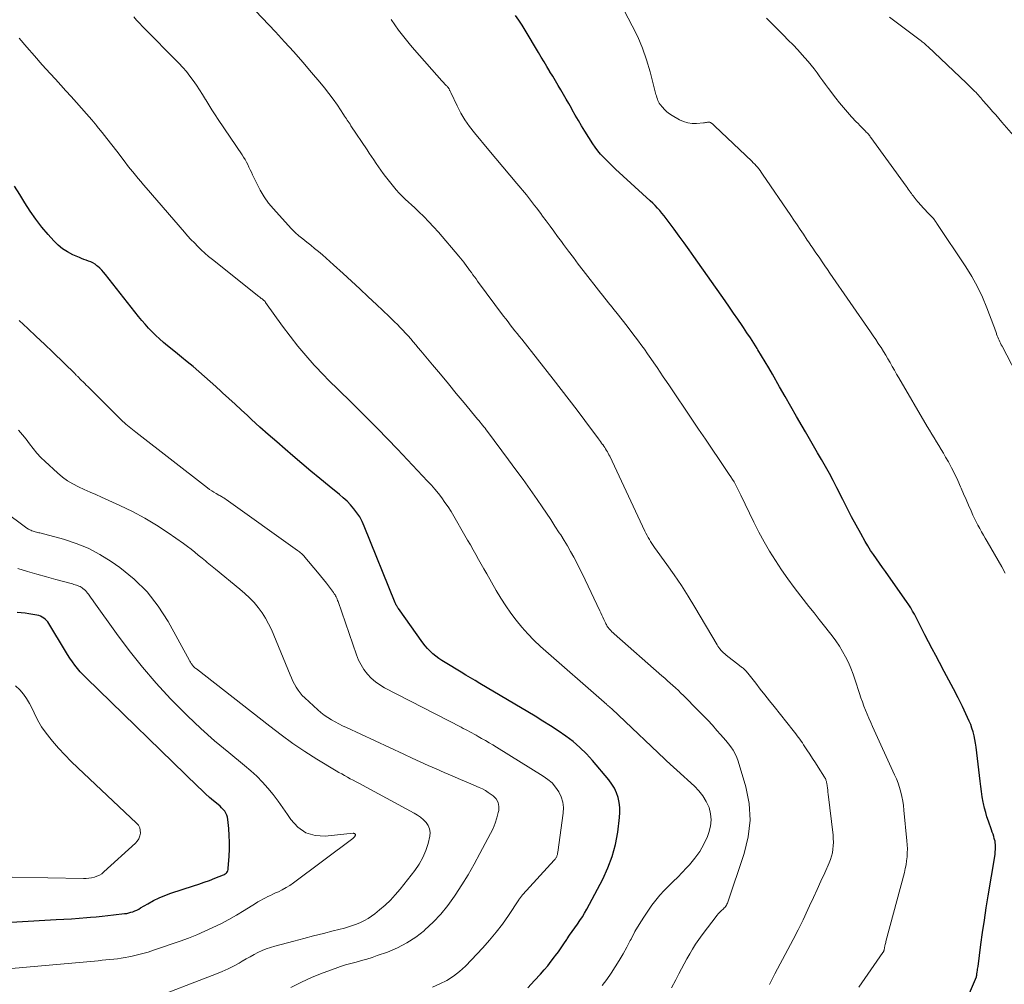
# Model space of a CAD drawing. Units: feet. Extents: x 1897956 to 1900000, y 498000 to 500000.
# Drawn here: x 1898641 to 1898787, y 498908 to 499051 of the extents above; entities that cross this region are included whole.
import ezdxf

# ---------------------------------------------------------------- set-up
doc = ezdxf.new("R2010")
doc.units = ezdxf.units.FT
doc.header["$LTSCALE"] = 100
doc.header["$MEASUREMENT"] = 0
doc.layers.add('CONTOUR INDEX', color=32, linetype='Continuous', lineweight=25)
doc.layers.add('CONTOUR INTERMEDIATE', color=40, linetype='Continuous', lineweight=15)

msp = doc.modelspace()

# ---------------------------------------------------------------- linework, layer by layer
at = {"layer": 'CONTOUR INDEX', "flags": 128}
for points, elevation in [([(1898781.1, 498905.82), (1898782.69, 498909.58), (1898782.69, 498909.59), (1898782.7, 498909.61), (1898782.71, 498909.63), (1898782.71, 498909.65), (1898782.73, 498909.73), (1898782.74, 498909.74), (1898782.74, 498909.76), (1898782.75, 498909.78), (1898782.75, 498909.8), (1898782.77, 498909.91), (1898782.77, 498909.94), (1898782.78, 498909.96), (1898782.78, 498909.98), (1898782.78, 498910.01), (1898782.83, 498910.35), (1898782.85, 498910.55), (1898782.88, 498910.74), (1898782.91, 498910.94), (1898782.93, 498911.13), (1898783.36, 498914.36), (1898783.61, 498916.17), (1898783.87, 498917.98), (1898784.15, 498919.78), (1898784.44, 498921.58), (1898785.41, 498927.42), (1898785.46, 498927.75), (1898785.49, 498928.08), (1898785.51, 498928.41), (1898785.52, 498928.75), (1898785.52, 498928.92), (1898785.51, 498929.17), (1898785.49, 498929.41), (1898785.45, 498929.66), (1898785.39, 498929.9), (1898785.34, 498930.06), (1898785.25, 498930.37), (1898785.15, 498930.69), (1898785.05, 498931), (1898784.94, 498931.32), (1898784.48, 498932.61), (1898784.26, 498933.26), (1898784.07, 498933.91), (1898783.9, 498934.57), (1898783.75, 498935.23), (1898783.71, 498935.44), (1898783.57, 498936.22), (1898783.44, 498936.99), (1898783.33, 498937.77), (1898783.23, 498938.56), (1898782.66, 498943.58), (1898782.58, 498944.15), (1898782.48, 498944.71), (1898782.35, 498945.26), (1898782.21, 498945.82), (1898782.04, 498946.36), (1898781.85, 498946.9), (1898781.63, 498947.42), (1898781.4, 498947.94), (1898780.62, 498949.56), (1898779.97, 498950.87), (1898779.31, 498952.18), (1898778.63, 498953.48), (1898777.94, 498954.77), (1898777.22, 498956.09), (1898776.67, 498957.11), (1898776.13, 498958.13), (1898775.6, 498959.15), (1898775.07, 498960.18), (1898774.53, 498961.27), (1898774.28, 498961.76), (1898774.03, 498962.25), (1898773.77, 498962.73), (1898773.52, 498963.22), (1898773.25, 498963.7), (1898772.97, 498964.17), (1898772.68, 498964.64), (1898772.37, 498965.09), (1898769.69, 498968.91), (1898769.25, 498969.54), (1898768.81, 498970.16), (1898768.36, 498970.79), (1898767.91, 498971.41), (1898767.47, 498972.04), (1898767.04, 498972.67), (1898766.64, 498973.33), (1898766.25, 498973.99), (1898765.6, 498975.15), (1898764.9, 498976.4), (1898764.22, 498977.66), (1898763.56, 498978.93), (1898762.9, 498980.2), (1898762.03, 498981.94), (1898761.49, 498982.99), (1898760.93, 498984.03), (1898760.36, 498985.07), (1898759.77, 498986.1), (1898759.18, 498987.12), (1898758.58, 498988.15), (1898757.99, 498989.17), (1898757.39, 498990.19), (1898756.9, 498991.05), (1898756.06, 498992.5), (1898755.22, 498993.95), (1898754.39, 498995.41), (1898753.56, 498996.86), (1898752.49, 498998.76), (1898751.97, 498999.67), (1898751.44, 499000.56), (1898750.9, 499001.45), (1898750.36, 499002.34), (1898750.24, 499002.53), (1898749.74, 499003.31), (1898749.24, 499004.09), (1898748.73, 499004.86), (1898748.22, 499005.63), (1898748.01, 499005.93), (1898747.39, 499006.85), (1898746.76, 499007.76), (1898746.13, 499008.67), (1898745.5, 499009.57), (1898740.88, 499016.13), (1898740.16, 499017.15), (1898739.43, 499018.16), (1898738.7, 499019.17), (1898737.96, 499020.18), (1898737.07, 499021.38), (1898736.77, 499021.78), (1898736.46, 499022.17), (1898736.14, 499022.56), (1898735.82, 499022.94), (1898735.48, 499023.31), (1898735.14, 499023.68), (1898734.78, 499024.03), (1898734.42, 499024.37), (1898729.29, 499029.06), (1898728.83, 499029.49), (1898728.37, 499029.93), (1898727.93, 499030.38), (1898727.49, 499030.83), (1898727.07, 499031.3), (1898726.66, 499031.79), (1898726.29, 499032.3), (1898725.94, 499032.82), (1898724.74, 499034.69), (1898724.26, 499035.47), (1898723.78, 499036.25), (1898723.32, 499037.04), (1898722.87, 499037.84), (1898722.75, 499038.07), (1898722.37, 499038.75), (1898721.98, 499039.43), (1898721.59, 499040.11), (1898721.19, 499040.78), (1898720.78, 499041.45), (1898720.38, 499042.12), (1898719.98, 499042.79), (1898719.58, 499043.46), (1898719.54, 499043.52), (1898719.13, 499044.22), (1898718.71, 499044.92), (1898718.29, 499045.62), (1898717.88, 499046.33), (1898715.93, 499049.61), (1898715.47, 499050.35), (1898714.99, 499051.08), (1898714.48, 499051.79)], 1100), ([(1898716.3, 498907.99), (1898717.31, 498909.05), (1898718.17, 498910), (1898718.72, 498910.62), (1898719.26, 498911.25), (1898719.77, 498911.9), (1898720.27, 498912.56), (1898720.4, 498912.74), (1898720.82, 498913.32), (1898721.24, 498913.91), (1898721.65, 498914.5), (1898722.05, 498915.1), (1898722.11, 498915.2), (1898722.48, 498915.75), (1898722.86, 498916.29), (1898723.24, 498916.83), (1898723.63, 498917.37), (1898724, 498917.92), (1898724.37, 498918.47), (1898724.7, 498919.04), (1898725.03, 498919.62), (1898727.38, 498924.03), (1898728.15, 498925.7), (1898728.8, 498927.4), (1898729.27, 498929.17), (1898729.6, 498930.98), (1898729.88, 498933.16), (1898729.94, 498933.9), (1898729.93, 498934.64), (1898729.83, 498935.38), (1898729.67, 498936.11), (1898729.43, 498936.81), (1898729.12, 498937.49), (1898728.74, 498938.12), (1898728.3, 498938.72), (1898725.88, 498941.59), (1898724.98, 498942.59), (1898724.02, 498943.53), (1898722.99, 498944.4), (1898721.92, 498945.21), (1898720.8, 498945.97), (1898719.67, 498946.71), (1898718.52, 498947.43), (1898717.37, 498948.13), (1898709.18, 498953), (1898708.49, 498953.41), (1898707.8, 498953.83), (1898707.11, 498954.24), (1898706.42, 498954.66), (1898704.05, 498956.09), (1898703.58, 498956.39), (1898703.12, 498956.7), (1898702.68, 498957.04), (1898702.24, 498957.38), (1898701.83, 498957.76), (1898701.44, 498958.15), (1898701.08, 498958.57), (1898700.74, 498959.01), (1898697.14, 498964.06), (1898697.07, 498964.16), (1898697, 498964.26), (1898696.94, 498964.37), (1898696.89, 498964.48), (1898696.83, 498964.59), (1898696.78, 498964.7), (1898696.73, 498964.82), (1898696.68, 498964.93), (1898692.09, 498976.27), (1898691.77, 498976.96), (1898691.42, 498977.62), (1898691.01, 498978.24), (1898690.56, 498978.84), (1898690.06, 498979.41), (1898689.55, 498979.95), (1898688.99, 498980.47), (1898688.42, 498980.96), (1898686.88, 498982.19), (1898685.53, 498983.29), (1898684.18, 498984.4), (1898682.85, 498985.52), (1898681.52, 498986.65), (1898680.39, 498987.62), (1898679.13, 498988.71), (1898677.88, 498989.81), (1898676.64, 498990.92), (1898675.41, 498992.04), (1898674.79, 498992.6), (1898673.87, 498993.45), (1898672.96, 498994.29), (1898672.04, 498995.14), (1898671.13, 498995.99), (1898670.93, 498996.17), (1898670.11, 498996.92), (1898669.29, 498997.67), (1898668.45, 498998.4), (1898667.61, 498999.13), (1898666.76, 498999.85), (1898665.9, 499000.56), (1898665.04, 499001.27), (1898664.17, 499001.97), (1898662.95, 499002.95), (1898662.36, 499003.44), (1898661.79, 499003.94), (1898661.23, 499004.46), (1898660.69, 499005), (1898660.16, 499005.55), (1898659.65, 499006.11), (1898659.15, 499006.69), (1898658.67, 499007.28), (1898653.78, 499013.49), (1898653.51, 499013.81), (1898653.23, 499014.12), (1898652.93, 499014.42), (1898652.62, 499014.7), (1898652.53, 499014.77), (1898652.24, 499014.99), (1898651.94, 499015.18), (1898651.62, 499015.33), (1898651.28, 499015.46), (1898650.94, 499015.58), (1898650.6, 499015.7), (1898650.26, 499015.84), (1898649.93, 499015.98), (1898648.96, 499016.41), (1898648.17, 499016.81), (1898647.43, 499017.28), (1898646.76, 499017.84), (1898646.13, 499018.46), (1898645.31, 499019.38), (1898644.37, 499020.49), (1898643.48, 499021.64), (1898642.65, 499022.84), (1898641.86, 499024.06), (1898641.1, 499025.31), (1898640.31, 499026.53)], 1080), ([(1898634.82, 498917.39), (1898646.5, 498918.06), (1898647.63, 498918.13), (1898648.76, 498918.2), (1898649.89, 498918.28), (1898651.02, 498918.37), (1898651.58, 498918.41), (1898652.43, 498918.48), (1898653.28, 498918.56), (1898654.13, 498918.65), (1898654.98, 498918.75), (1898656.62, 498918.95), (1898656.93, 498918.99), (1898657.24, 498919.06), (1898657.55, 498919.14), (1898657.85, 498919.23), (1898658.14, 498919.35), (1898658.43, 498919.48), (1898658.72, 498919.62), (1898658.99, 498919.78), (1898660.06, 498920.41), (1898660.88, 498920.87), (1898661.71, 498921.28), (1898662.58, 498921.64), (1898663.46, 498921.95), (1898666.82, 498923.04), (1898667.62, 498923.3), (1898668.41, 498923.58), (1898669.2, 498923.87), (1898669.98, 498924.17), (1898671.25, 498924.67), (1898671.39, 498924.74), (1898671.52, 498924.82), (1898671.64, 498924.92), (1898671.74, 498925.04), (1898671.83, 498925.17), (1898671.89, 498925.3), (1898671.94, 498925.45), (1898671.96, 498925.6), (1898672.08, 498927.47), (1898672.12, 498928.48), (1898672.13, 498929.5), (1898672.1, 498930.51), (1898672.03, 498931.52), (1898671.9, 498932.87), (1898671.84, 498933.2), (1898671.75, 498933.51), (1898671.61, 498933.81), (1898671.43, 498934.09), (1898671.21, 498934.35), (1898670.98, 498934.61), (1898670.74, 498934.84), (1898670.49, 498935.07), (1898669.8, 498935.63), (1898669.2, 498936.14), (1898668.61, 498936.66), (1898668.03, 498937.19), (1898667.46, 498937.73), (1898650.92, 498953.81), (1898650.48, 498954.26), (1898650.05, 498954.72), (1898649.65, 498955.21), (1898649.26, 498955.7), (1898648.89, 498956.21), (1898648.53, 498956.73), (1898648.19, 498957.25), (1898647.86, 498957.79), (1898645.42, 498961.87), (1898645.26, 498962.1), (1898645.08, 498962.31), (1898644.88, 498962.5), (1898644.66, 498962.67), (1898644.42, 498962.81), (1898644.17, 498962.93), (1898643.91, 498963.02), (1898643.64, 498963.09), (1898643.04, 498963.2), (1898642.46, 498963.3), (1898641.88, 498963.38), (1898641.29, 498963.43), (1898640.71, 498963.47)], 1060)]:
    msp.add_lwpolyline(points, dxfattribs=dict(at, elevation=elevation))
at = {"layer": 'CONTOUR INTERMEDIATE', "flags": 128}
for points, elevation in [([(1898786.97, 498969.31), (1898786.45, 498970.25), (1898785.93, 498971.18), (1898785.39, 498972.1), (1898784.29, 498973.98), (1898784.01, 498974.46), (1898783.73, 498974.94), (1898783.46, 498975.43), (1898783.18, 498975.91), (1898782.92, 498976.4), (1898782.66, 498976.89), (1898782.42, 498977.39), (1898782.18, 498977.9), (1898781.9, 498978.54), (1898781.53, 498979.37), (1898781.17, 498980.21), (1898780.8, 498981.04), (1898780.44, 498981.87), (1898780.35, 498982.09), (1898779.93, 498983.03), (1898779.49, 498983.95), (1898779.02, 498984.87), (1898778.54, 498985.77), (1898778.14, 498986.47), (1898777.82, 498987.04), (1898777.48, 498987.61), (1898777.15, 498988.18), (1898776.8, 498988.74), (1898776.45, 498989.3), (1898776.11, 498989.86), (1898775.77, 498990.43), (1898775.43, 498990.99), (1898771.21, 498998.19), (1898770.88, 498998.75), (1898770.56, 498999.31), (1898770.24, 498999.88), (1898769.92, 499000.44), (1898769.6, 499001), (1898769.27, 499001.56), (1898768.93, 499002.11), (1898768.58, 499002.66), (1898768.54, 499002.72), (1898768.17, 499003.29), (1898767.79, 499003.86), (1898767.41, 499004.43), (1898767.02, 499004.99), (1898761.02, 499013.69), (1898760.64, 499014.23), (1898760.26, 499014.78), (1898759.88, 499015.33), (1898759.51, 499015.87), (1898759.12, 499016.44), (1898758.93, 499016.7), (1898758.75, 499016.97), (1898758.57, 499017.23), (1898758.38, 499017.5), (1898758.2, 499017.76), (1898758.02, 499018.03), (1898757.84, 499018.3), (1898757.66, 499018.56), (1898757.09, 499019.42), (1898756.62, 499020.12), (1898756.15, 499020.82), (1898755.68, 499021.51), (1898755.21, 499022.21), (1898751.04, 499028.34), (1898750.86, 499028.6), (1898750.68, 499028.85), (1898750.49, 499029.09), (1898750.29, 499029.33), (1898750.09, 499029.56), (1898749.88, 499029.79), (1898749.66, 499030.01), (1898749.44, 499030.23), (1898743.97, 499035.43), (1898743.9, 499035.5), (1898743.83, 499035.56), (1898743.76, 499035.63), (1898743.69, 499035.7), (1898743.62, 499035.76), (1898743.54, 499035.82), (1898743.47, 499035.88), (1898743.38, 499035.93), (1898743.36, 499035.94), (1898743.26, 499035.99), (1898743.16, 499036.01), (1898743.05, 499036.02), (1898742.94, 499036.01), (1898742.88, 499036), (1898742.73, 499035.97), (1898742.59, 499035.95), (1898742.44, 499035.93), (1898742.3, 499035.91), (1898741.25, 499035.83), (1898740.6, 499035.83), (1898739.96, 499035.91), (1898739.35, 499036.1), (1898738.75, 499036.37), (1898737.66, 499036.98), (1898737.25, 499037.24), (1898736.87, 499037.53), (1898736.53, 499037.86), (1898736.21, 499038.22), (1898735.89, 499038.62), (1898735.76, 499038.81), (1898735.64, 499039.01), (1898735.55, 499039.22), (1898735.47, 499039.43), (1898735.4, 499039.65), (1898735.34, 499039.88), (1898735.27, 499040.1), (1898735.21, 499040.32), (1898734.41, 499043.44), (1898733.88, 499045.21), (1898733.28, 499046.94), (1898732.56, 499048.62), (1898731.76, 499050.28), (1898728.27, 499056.91)], 1104), ([(1898752.06, 498908.48), (1898752.26, 498908.87), (1898752.45, 498909.26), (1898752.65, 498909.65), (1898752.86, 498910.04), (1898754.79, 498913.65), (1898755.56, 498915.11), (1898756.31, 498916.57), (1898757.04, 498918.05), (1898757.75, 498919.54), (1898758.01, 498920.09), (1898758.57, 498921.31), (1898759.14, 498922.53), (1898759.69, 498923.75), (1898760.24, 498924.97), (1898760.9, 498926.45), (1898761.1, 498926.94), (1898761.26, 498927.44), (1898761.38, 498927.95), (1898761.46, 498928.46), (1898761.51, 498928.99), (1898761.53, 498929.51), (1898761.51, 498930.04), (1898761.47, 498930.56), (1898760.76, 498936.61), (1898760.72, 498936.92), (1898760.68, 498937.23), (1898760.64, 498937.54), (1898760.6, 498937.85), (1898760.55, 498938.24), (1898760.53, 498938.35), (1898760.5, 498938.47), (1898760.47, 498938.58), (1898760.43, 498938.69), (1898760.39, 498938.8), (1898760.34, 498938.91), (1898760.28, 498939.01), (1898760.22, 498939.11), (1898759.27, 498940.61), (1898758.86, 498941.26), (1898758.45, 498941.9), (1898758.03, 498942.55), (1898757.61, 498943.19), (1898757.12, 498943.93), (1898756.94, 498944.2), (1898756.75, 498944.47), (1898756.57, 498944.73), (1898756.37, 498945), (1898756.18, 498945.26), (1898755.98, 498945.52), (1898755.78, 498945.78), (1898755.58, 498946.04), (1898752.76, 498949.57), (1898752.07, 498950.43), (1898751.39, 498951.29), (1898750.71, 498952.15), (1898750.03, 498953.02), (1898748.87, 498954.51), (1898748.77, 498954.63), (1898748.68, 498954.74), (1898748.57, 498954.85), (1898748.47, 498954.96), (1898748.45, 498954.98), (1898748.35, 498955.07), (1898748.25, 498955.16), (1898748.15, 498955.25), (1898748.04, 498955.33), (1898747.93, 498955.41), (1898747.82, 498955.49), (1898747.72, 498955.57), (1898747.61, 498955.65), (1898745.64, 498957.19), (1898745.44, 498957.36), (1898745.26, 498957.53), (1898745.08, 498957.7), (1898744.9, 498957.89), (1898744.74, 498958.09), (1898744.59, 498958.29), (1898744.44, 498958.5), (1898744.31, 498958.71), (1898741.02, 498964.27), (1898740.04, 498965.88), (1898739.02, 498967.48), (1898737.96, 498969.05), (1898736.88, 498970.59), (1898735.07, 498973.09), (1898734.87, 498973.38), (1898734.67, 498973.67), (1898734.48, 498973.97), (1898734.29, 498974.27), (1898734.12, 498974.57), (1898733.95, 498974.88), (1898733.79, 498975.2), (1898733.63, 498975.52), (1898728.42, 498986.59), (1898728.31, 498986.81), (1898728.19, 498987.03), (1898728.07, 498987.25), (1898727.94, 498987.47), (1898727.81, 498987.69), (1898727.68, 498987.9), (1898727.53, 498988.1), (1898727.39, 498988.31), (1898727.37, 498988.33), (1898727.21, 498988.54), (1898727.06, 498988.76), (1898726.9, 498988.97), (1898726.74, 498989.18), (1898724.75, 498991.86), (1898723.59, 498993.41), (1898722.42, 498994.95), (1898721.24, 498996.48), (1898720.05, 498998), (1898715.4, 499003.89), (1898715.06, 499004.31), (1898714.72, 499004.74), (1898714.39, 499005.17), (1898714.05, 499005.6), (1898713.71, 499006.03), (1898713.38, 499006.47), (1898713.05, 499006.9), (1898712.72, 499007.34), (1898708.86, 499012.51), (1898708.63, 499012.83), (1898708.4, 499013.14), (1898708.17, 499013.45), (1898707.94, 499013.77), (1898707.89, 499013.84), (1898707.69, 499014.12), (1898707.49, 499014.4), (1898707.29, 499014.68), (1898707.08, 499014.95), (1898707.04, 499015.01), (1898706.82, 499015.31), (1898706.58, 499015.61), (1898706.35, 499015.9), (1898706.1, 499016.19), (1898703.06, 499019.74), (1898702.36, 499020.52), (1898701.65, 499021.29), (1898700.91, 499022.04), (1898700.16, 499022.76), (1898699.56, 499023.33), (1898699.09, 499023.76), (1898698.62, 499024.2), (1898698.16, 499024.64), (1898697.7, 499025.08), (1898697.25, 499025.53), (1898696.81, 499025.99), (1898696.4, 499026.47), (1898696, 499026.97), (1898695.24, 499027.96), (1898694.88, 499028.44), (1898694.52, 499028.92), (1898694.18, 499029.42), (1898693.84, 499029.92), (1898693.51, 499030.42), (1898693.18, 499030.92), (1898692.84, 499031.42), (1898692.51, 499031.92), (1898690.11, 499035.48), (1898689.98, 499035.69), (1898689.84, 499035.89), (1898689.71, 499036.1), (1898689.58, 499036.31), (1898689.44, 499036.51), (1898689.31, 499036.72), (1898689.17, 499036.92), (1898689.04, 499037.13), (1898688.11, 499038.51), (1898687.49, 499039.39), (1898686.86, 499040.25), (1898686.2, 499041.1), (1898685.52, 499041.93), (1898684.3, 499043.36), (1898682.99, 499044.89), (1898681.66, 499046.4), (1898680.3, 499047.89), (1898678.93, 499049.36), (1898675.02, 499053.49)], 1092), ([(1898737.57, 498907.95), (1898738.19, 498909.14), (1898738.66, 498910.05), (1898739.05, 498910.79), (1898739.44, 498911.53), (1898739.85, 498912.26), (1898740.26, 498912.99), (1898740.69, 498913.71), (1898741.14, 498914.42), (1898741.61, 498915.11), (1898742.1, 498915.79), (1898744.34, 498918.74), (1898744.48, 498918.91), (1898744.62, 498919.08), (1898744.78, 498919.23), (1898744.94, 498919.38), (1898745.01, 498919.45), (1898745.14, 498919.56), (1898745.26, 498919.68), (1898745.38, 498919.8), (1898745.49, 498919.92), (1898745.6, 498920.05), (1898745.69, 498920.19), (1898745.76, 498920.34), (1898745.83, 498920.49), (1898748.34, 498927.84), (1898748.93, 498930.29), (1898749.21, 498932.75), (1898749.04, 498935.22), (1898748.56, 498937.69), (1898747.44, 498941.5), (1898747.24, 498942.06), (1898747, 498942.6), (1898746.7, 498943.11), (1898746.37, 498943.6), (1898746, 498944.07), (1898745.62, 498944.54), (1898745.23, 498944.99), (1898744.84, 498945.44), (1898744.29, 498946.05), (1898743.62, 498946.8), (1898742.93, 498947.54), (1898742.23, 498948.27), (1898741.53, 498948.99), (1898739.35, 498951.19), (1898738.97, 498951.57), (1898738.58, 498951.95), (1898738.18, 498952.32), (1898737.78, 498952.68), (1898737.37, 498953.04), (1898736.96, 498953.4), (1898736.56, 498953.75), (1898736.15, 498954.11), (1898729.07, 498960.33), (1898728.91, 498960.49), (1898728.74, 498960.65), (1898728.58, 498960.81), (1898728.43, 498960.98), (1898728.31, 498961.11), (1898728.22, 498961.21), (1898728.14, 498961.33), (1898728.06, 498961.44), (1898727.99, 498961.56), (1898727.92, 498961.69), (1898727.86, 498961.81), (1898727.79, 498961.94), (1898727.73, 498962.07), (1898727.56, 498962.46), (1898727.41, 498962.78), (1898727.26, 498963.1), (1898727.11, 498963.42), (1898726.96, 498963.74), (1898724.81, 498968.3), (1898724.4, 498969.16), (1898723.97, 498970.01), (1898723.54, 498970.85), (1898723.09, 498971.69), (1898722.63, 498972.52), (1898722.16, 498973.34), (1898721.67, 498974.15), (1898721.16, 498974.95), (1898720.94, 498975.29), (1898720.32, 498976.26), (1898719.69, 498977.22), (1898719.05, 498978.17), (1898718.4, 498979.13), (1898717.66, 498980.2), (1898716.63, 498981.67), (1898715.59, 498983.14), (1898714.53, 498984.6), (1898713.46, 498986.05), (1898710.32, 498990.26), (1898710.15, 498990.49), (1898709.97, 498990.73), (1898709.78, 498990.96), (1898709.6, 498991.19), (1898709.41, 498991.42), (1898709.23, 498991.65), (1898709.04, 498991.87), (1898708.85, 498992.1), (1898706.89, 498994.48), (1898705.71, 498995.89), (1898704.54, 498997.31), (1898703.36, 498998.72), (1898702.18, 499000.13), (1898700.47, 499002.18), (1898700.09, 499002.62), (1898699.72, 499003.07), (1898699.34, 499003.51), (1898698.97, 499003.95), (1898698.58, 499004.39), (1898698.2, 499004.82), (1898697.8, 499005.24), (1898697.41, 499005.66), (1898697, 499006.08), (1898696.59, 499006.49), (1898696.18, 499006.89), (1898695.76, 499007.29), (1898693.9, 499009.03), (1898692.67, 499010.19), (1898691.43, 499011.34), (1898690.19, 499012.49), (1898688.95, 499013.63), (1898687.56, 499014.91), (1898687.01, 499015.41), (1898686.45, 499015.9), (1898685.89, 499016.39), (1898685.32, 499016.87), (1898684.74, 499017.34), (1898684.17, 499017.81), (1898683.59, 499018.27), (1898683, 499018.73), (1898682.43, 499019.21), (1898681.87, 499019.7), (1898681.34, 499020.22), (1898680.83, 499020.76), (1898678.65, 499023.18), (1898677.93, 499024.05), (1898677.27, 499024.96), (1898676.69, 499025.93), (1898676.17, 499026.93), (1898675.56, 499028.23), (1898675.38, 499028.61), (1898675.2, 499028.98), (1898675.02, 499029.36), (1898674.84, 499029.74), (1898674.65, 499030.11), (1898674.45, 499030.48), (1898674.23, 499030.83), (1898674.01, 499031.19), (1898670.49, 499036.39), (1898670.02, 499037.11), (1898669.54, 499037.84), (1898669.09, 499038.57), (1898668.63, 499039.31), (1898668.6, 499039.37), (1898668.17, 499040.08), (1898667.72, 499040.78), (1898667.26, 499041.47), (1898666.79, 499042.16), (1898666.29, 499042.83), (1898665.78, 499043.48), (1898665.23, 499044.11), (1898664.66, 499044.72), (1898659.26, 499050.18), (1898658.82, 499050.64), (1898658.39, 499051.1), (1898657.97, 499051.58)], 1088), ([(1898765.3, 498908.06), (1898765.76, 498908.73), (1898768.86, 498913.19), (1898768.89, 498913.24), (1898768.92, 498913.29), (1898768.94, 498913.34), (1898768.97, 498913.39), (1898768.99, 498913.45), (1898769.01, 498913.5), (1898769.02, 498913.56), (1898769.04, 498913.62), (1898769.05, 498913.69), (1898769.07, 498913.79), (1898769.09, 498913.89), (1898769.11, 498913.98), (1898769.13, 498914.08), (1898769.16, 498914.2), (1898769.2, 498914.36), (1898769.23, 498914.52), (1898769.27, 498914.68), (1898769.31, 498914.84), (1898772.03, 498925.03), (1898772.17, 498925.61), (1898772.29, 498926.18), (1898772.37, 498926.76), (1898772.43, 498927.35), (1898772.47, 498927.94), (1898772.48, 498928.53), (1898772.46, 498929.12), (1898772.41, 498929.7), (1898771.97, 498934.25), (1898771.88, 498934.93), (1898771.78, 498935.6), (1898771.65, 498936.26), (1898771.49, 498936.93), (1898771.31, 498937.58), (1898771.1, 498938.23), (1898770.86, 498938.86), (1898770.59, 498939.49), (1898767.32, 498946.64), (1898767.05, 498947.24), (1898766.79, 498947.84), (1898766.53, 498948.44), (1898766.29, 498949.04), (1898766.05, 498949.65), (1898765.82, 498950.26), (1898765.61, 498950.87), (1898765.4, 498951.49), (1898764.77, 498953.48), (1898764.46, 498954.36), (1898764.13, 498955.23), (1898763.75, 498956.08), (1898763.34, 498956.91), (1898762.89, 498957.73), (1898762.41, 498958.52), (1898761.88, 498959.29), (1898761.33, 498960.03), (1898760.95, 498960.51), (1898760.19, 498961.48), (1898759.43, 498962.45), (1898758.66, 498963.42), (1898757.9, 498964.39), (1898756.72, 498965.88), (1898755.73, 498967.17), (1898754.77, 498968.48), (1898753.84, 498969.82), (1898752.94, 498971.17), (1898752.09, 498972.56), (1898751.27, 498973.96), (1898750.51, 498975.39), (1898749.77, 498976.84), (1898747.83, 498980.85), (1898747.64, 498981.24), (1898747.44, 498981.63), (1898747.24, 498982.02), (1898747.03, 498982.41), (1898746.82, 498982.79), (1898746.6, 498983.16), (1898746.36, 498983.53), (1898746.12, 498983.9), (1898744.6, 498986.14), (1898743.59, 498987.63), (1898742.58, 498989.11), (1898741.58, 498990.6), (1898740.57, 498992.08), (1898737.26, 498996.99), (1898736.8, 498997.67), (1898736.34, 498998.35), (1898735.88, 498999.03), (1898735.42, 498999.71), (1898734.96, 499000.39), (1898734.5, 499001.07), (1898734.03, 499001.74), (1898733.55, 499002.41), (1898733.19, 499002.91), (1898732.52, 499003.82), (1898731.84, 499004.72), (1898731.15, 499005.62), (1898730.46, 499006.51), (1898729.32, 499007.94), (1898729.05, 499008.29), (1898728.77, 499008.64), (1898728.49, 499008.99), (1898728.21, 499009.33), (1898727.93, 499009.68), (1898727.65, 499010.02), (1898727.38, 499010.37), (1898727.1, 499010.72), (1898724.51, 499014.05), (1898723.77, 499015.01), (1898723.04, 499015.98), (1898722.31, 499016.95), (1898721.59, 499017.92), (1898721.27, 499018.36), (1898720.71, 499019.12), (1898720.15, 499019.88), (1898719.59, 499020.64), (1898719.03, 499021.4), (1898718.49, 499022.13), (1898718.2, 499022.52), (1898717.9, 499022.92), (1898717.61, 499023.31), (1898717.31, 499023.7), (1898717.01, 499024.09), (1898716.7, 499024.48), (1898716.39, 499024.86), (1898716.08, 499025.24), (1898714.65, 499026.94), (1898713.62, 499028.17), (1898712.59, 499029.39), (1898711.56, 499030.62), (1898710.53, 499031.85), (1898708.4, 499034.41), (1898707.67, 499035.35), (1898706.99, 499036.33), (1898706.39, 499037.36), (1898705.83, 499038.42), (1898704.88, 499040.42), (1898704.84, 499040.5), (1898704.8, 499040.58), (1898704.76, 499040.67), (1898704.72, 499040.75), (1898704.64, 499040.92), (1898704.6, 499040.99), (1898704.5, 499041.12), (1898704.45, 499041.19), (1898704.39, 499041.25), (1898704.34, 499041.32), (1898704.28, 499041.38), (1898704.12, 499041.54), (1898703.99, 499041.68), (1898703.85, 499041.83), (1898703.72, 499041.97), (1898703.59, 499042.12), (1898699.55, 499046.69), (1898698.93, 499047.41), (1898698.33, 499048.14), (1898697.74, 499048.89), (1898697.16, 499049.64), (1898696.6, 499050.41), (1898696.06, 499051.19)], 1096), ([(1898792.68, 498991.02), (1898786.5, 499002.87), (1898786.38, 499003.09), (1898786.27, 499003.31), (1898786.16, 499003.53), (1898786.06, 499003.75), (1898785.96, 499003.97), (1898785.86, 499004.2), (1898785.77, 499004.43), (1898785.69, 499004.66), (1898785.67, 499004.75), (1898785.58, 499005.03), (1898785.48, 499005.3), (1898785.38, 499005.58), (1898785.28, 499005.85), (1898784.26, 499008.53), (1898783.59, 499010.11), (1898782.86, 499011.66), (1898782.02, 499013.16), (1898781.12, 499014.62), (1898776.85, 499021.04), (1898776.8, 499021.11), (1898776.75, 499021.19), (1898776.7, 499021.26), (1898776.65, 499021.33), (1898776.55, 499021.48), (1898776.49, 499021.56), (1898776.41, 499021.65), (1898776.37, 499021.7), (1898776.32, 499021.75), (1898776.28, 499021.8), (1898776.24, 499021.84), (1898775.72, 499022.39), (1898775.42, 499022.72), (1898775.12, 499023.04), (1898774.83, 499023.36), (1898774.53, 499023.69), (1898774.04, 499024.21), (1898773.98, 499024.27), (1898773.93, 499024.33), (1898773.88, 499024.4), (1898773.82, 499024.46), (1898773.77, 499024.52), (1898773.72, 499024.59), (1898773.67, 499024.65), (1898773.62, 499024.72), (1898773.46, 499024.93), (1898773.33, 499025.1), (1898773.2, 499025.28), (1898773.08, 499025.45), (1898772.95, 499025.62), (1898772.9, 499025.7), (1898772.75, 499025.91), (1898772.59, 499026.12), (1898772.44, 499026.33), (1898772.29, 499026.54), (1898767.08, 499033.72), (1898766.99, 499033.85), (1898766.9, 499033.97), (1898766.8, 499034.09), (1898766.71, 499034.21), (1898766.61, 499034.32), (1898766.51, 499034.44), (1898766.4, 499034.55), (1898766.3, 499034.66), (1898765.98, 499034.98), (1898765.71, 499035.25), (1898765.45, 499035.52), (1898765.19, 499035.79), (1898764.92, 499036.06), (1898764.2, 499036.82), (1898763.59, 499037.49), (1898763, 499038.16), (1898762.43, 499038.86), (1898761.87, 499039.57), (1898760.81, 499040.99), (1898760.38, 499041.57), (1898759.95, 499042.14), (1898759.53, 499042.72), (1898759.11, 499043.31), (1898758.67, 499043.89), (1898758.24, 499044.45), (1898757.78, 499044.99), (1898757.32, 499045.52), (1898756.92, 499045.96), (1898756.24, 499046.7), (1898755.55, 499047.44), (1898754.85, 499048.16), (1898754.14, 499048.87), (1898751.64, 499051.38)], 1108), ([(1898788.88, 499033.23), (1898786.47, 499036.02), (1898786.01, 499036.55), (1898785.55, 499037.07), (1898785.09, 499037.59), (1898784.63, 499038.11), (1898783.7, 499039.15), (1898783.64, 499039.23), (1898783.33, 499039.63), (1898783.17, 499039.83), (1898783.01, 499040.02), (1898782.83, 499040.21), (1898782.65, 499040.39), (1898782.42, 499040.61), (1898782.12, 499040.9), (1898781.82, 499041.19), (1898781.52, 499041.48), (1898781.22, 499041.77), (1898775.51, 499047.18), (1898775.37, 499047.31), (1898775.23, 499047.43), (1898775.09, 499047.56), (1898774.95, 499047.68), (1898774.8, 499047.8), (1898774.66, 499047.91), (1898774.51, 499048.03), (1898774.36, 499048.14), (1898769.84, 499051.54)], 1112), ([(1898727.29, 498908.32), (1898727.98, 498909.2), (1898728.63, 498910.12), (1898729.25, 498911.06), (1898729.84, 498912.02), (1898730.4, 498912.99), (1898730.94, 498913.97), (1898731.46, 498914.97), (1898731.57, 498915.19), (1898732.16, 498916.28), (1898732.78, 498917.36), (1898733.45, 498918.41), (1898734.14, 498919.44), (1898734.67, 498920.18), (1898735.24, 498920.94), (1898735.84, 498921.67), (1898736.47, 498922.36), (1898737.13, 498923.03), (1898737.81, 498923.69), (1898738.48, 498924.36), (1898739.14, 498925.03), (1898739.79, 498925.71), (1898740.23, 498926.17), (1898741.03, 498927.13), (1898741.75, 498928.13), (1898742.35, 498929.22), (1898742.87, 498930.35), (1898743.1, 498930.95), (1898743.35, 498931.87), (1898743.45, 498932.8), (1898743.35, 498933.72), (1898743.12, 498934.65), (1898742.71, 498935.53), (1898742.22, 498936.36), (1898741.62, 498937.12), (1898740.95, 498937.82), (1898738.35, 498940.16), (1898738.25, 498940.25), (1898738.15, 498940.34), (1898738.05, 498940.43), (1898737.94, 498940.52), (1898737.84, 498940.61), (1898737.74, 498940.7), (1898737.64, 498940.79), (1898737.54, 498940.88), (1898728.71, 498949.24), (1898728.67, 498949.27), (1898728.55, 498949.38), (1898728.49, 498949.43), (1898728.43, 498949.48), (1898728.37, 498949.53), (1898728.31, 498949.58), (1898728.28, 498949.61), (1898728.21, 498949.67), (1898728.13, 498949.73), (1898728.06, 498949.79), (1898727.99, 498949.86), (1898718.18, 498958.47), (1898717.21, 498959.38), (1898716.28, 498960.31), (1898715.4, 498961.3), (1898714.57, 498962.33), (1898713.78, 498963.4), (1898713.02, 498964.49), (1898712.31, 498965.6), (1898711.62, 498966.74), (1898710.21, 498969.21), (1898709.81, 498969.92), (1898709.4, 498970.63), (1898709, 498971.34), (1898708.6, 498972.05), (1898708.2, 498972.76), (1898707.79, 498973.47), (1898707.39, 498974.18), (1898706.98, 498974.89), (1898705.35, 498977.72), (1898704.93, 498978.42), (1898704.5, 498979.11), (1898704.04, 498979.78), (1898703.56, 498980.44), (1898703.07, 498981.09), (1898702.55, 498981.72), (1898702.02, 498982.33), (1898701.47, 498982.93), (1898698.49, 498986.09), (1898697.02, 498987.63), (1898695.54, 498989.17), (1898694.04, 498990.7), (1898692.54, 498992.21), (1898690.62, 498994.13), (1898690.06, 498994.68), (1898689.5, 498995.22), (1898688.94, 498995.77), (1898688.37, 498996.3), (1898687.81, 498996.85), (1898687.25, 498997.4), (1898686.7, 498997.95), (1898686.16, 498998.52), (1898684.69, 499000.09), (1898683.45, 499001.48), (1898682.24, 499002.89), (1898681.1, 499004.35), (1898679.99, 499005.84), (1898677.49, 499009.36), (1898677.44, 499009.42), (1898677.4, 499009.48), (1898677.35, 499009.53), (1898677.3, 499009.59), (1898677.25, 499009.64), (1898677.19, 499009.69), (1898677.13, 499009.73), (1898677.08, 499009.78), (1898676.96, 499009.86), (1898676.84, 499009.94), (1898676.73, 499010.02), (1898676.61, 499010.11), (1898676.5, 499010.2), (1898669.62, 499015.68), (1898669.06, 499016.14), (1898668.51, 499016.62), (1898667.97, 499017.11), (1898667.45, 499017.62), (1898666.94, 499018.14), (1898666.44, 499018.67), (1898665.95, 499019.21), (1898665.47, 499019.75), (1898659.81, 499026.28), (1898659.4, 499026.74), (1898659, 499027.22), (1898658.61, 499027.69), (1898658.21, 499028.16), (1898657.83, 499028.64), (1898657.44, 499029.13), (1898657.06, 499029.61), (1898656.69, 499030.1), (1898655.46, 499031.72), (1898654.74, 499032.66), (1898654.01, 499033.58), (1898653.28, 499034.5), (1898652.53, 499035.42), (1898652.49, 499035.46), (1898651.75, 499036.34), (1898651, 499037.22), (1898650.24, 499038.08), (1898649.48, 499038.94), (1898648.71, 499039.8), (1898647.93, 499040.65), (1898647.16, 499041.5), (1898646.39, 499042.35), (1898645.6, 499043.22), (1898644.44, 499044.51), (1898643.29, 499045.8), (1898642.14, 499047.11), (1898641.01, 499048.42)], 1084), ([(1898702.18, 498908.08), (1898703.26, 498908.54), (1898704.3, 498909.07), (1898705.29, 498909.68), (1898706.19, 498910.4), (1898707.05, 498911.2), (1898709.63, 498913.91), (1898710.65, 498915.03), (1898711.63, 498916.2), (1898712.55, 498917.41), (1898713.42, 498918.65), (1898714.96, 498920.99), (1898715.03, 498921.09), (1898715.1, 498921.19), (1898715.17, 498921.29), (1898715.25, 498921.39), (1898715.32, 498921.48), (1898715.4, 498921.58), (1898715.48, 498921.67), (1898715.56, 498921.76), (1898720.19, 498926.84), (1898720.26, 498926.92), (1898720.33, 498927.01), (1898720.4, 498927.11), (1898720.46, 498927.21), (1898720.47, 498927.22), (1898720.52, 498927.32), (1898720.57, 498927.41), (1898720.6, 498927.51), (1898720.64, 498927.61), (1898720.67, 498927.71), (1898720.69, 498927.81), (1898720.71, 498927.91), (1898720.73, 498928.02), (1898721.53, 498933.82), (1898721.56, 498934.64), (1898721.48, 498935.44), (1898721.24, 498936.21), (1898720.89, 498936.96), (1898720.41, 498937.64), (1898719.88, 498938.27), (1898719.25, 498938.81), (1898718.58, 498939.3), (1898711.65, 498943.56), (1898711.11, 498943.89), (1898710.56, 498944.22), (1898710.01, 498944.55), (1898709.45, 498944.87), (1898708.97, 498945.15), (1898708.66, 498945.33), (1898708.34, 498945.51), (1898708.03, 498945.68), (1898707.71, 498945.85), (1898707.39, 498946.02), (1898707.07, 498946.18), (1898706.75, 498946.35), (1898706.43, 498946.51), (1898695.11, 498952.36), (1898694.4, 498952.78), (1898693.73, 498953.25), (1898693.12, 498953.79), (1898692.55, 498954.38), (1898692.05, 498955.04), (1898691.61, 498955.73), (1898691.24, 498956.46), (1898690.93, 498957.22), (1898688.21, 498965.11), (1898688.15, 498965.28), (1898688.09, 498965.45), (1898688.01, 498965.62), (1898687.94, 498965.79), (1898687.85, 498965.95), (1898687.76, 498966.11), (1898687.66, 498966.27), (1898687.56, 498966.42), (1898686.93, 498967.25), (1898686.49, 498967.81), (1898686.06, 498968.37), (1898685.61, 498968.92), (1898685.16, 498969.46), (1898683.31, 498971.67), (1898683.18, 498971.81), (1898683.06, 498971.95), (1898682.93, 498972.08), (1898682.79, 498972.2), (1898682.65, 498972.33), (1898682.51, 498972.44), (1898682.36, 498972.56), (1898682.21, 498972.67), (1898671.63, 498980.2), (1898671.5, 498980.29), (1898671.38, 498980.38), (1898671.24, 498980.46), (1898671.11, 498980.54), (1898670.98, 498980.62), (1898670.84, 498980.7), (1898670.71, 498980.77), (1898670.57, 498980.85), (1898670.17, 498981.07), (1898669.84, 498981.26), (1898669.51, 498981.46), (1898669.2, 498981.68), (1898668.89, 498981.91), (1898658.26, 498990.14), (1898657.52, 498990.74), (1898656.8, 498991.35), (1898656.1, 498991.99), (1898655.42, 498992.65), (1898651.18, 498996.89), (1898650.95, 498997.12), (1898650.71, 498997.35), (1898650.48, 498997.59), (1898650.25, 498997.82), (1898649.95, 498998.12), (1898649.87, 498998.21), (1898649.79, 498998.29), (1898649.71, 498998.37), (1898649.62, 498998.45), (1898649.54, 498998.53), (1898649.46, 498998.61), (1898649.37, 498998.69), (1898649.29, 498998.78), (1898646, 499001.97), (1898644.76, 499003.15), (1898643.53, 499004.33), (1898642.28, 499005.49), (1898641.02, 499006.65)], 1076), ([(1898681.22, 498908.04), (1898682.79, 498908.82), (1898684.39, 498909.53), (1898686.02, 498910.18), (1898687.78, 498910.83), (1898688.55, 498911.11), (1898689.32, 498911.36), (1898690.11, 498911.59), (1898690.9, 498911.79), (1898691.68, 498912), (1898692.47, 498912.23), (1898693.24, 498912.47), (1898694.02, 498912.74), (1898695.52, 498913.27), (1898696.99, 498913.89), (1898698.4, 498914.62), (1898699.73, 498915.49), (1898700.99, 498916.47), (1898701.07, 498916.55), (1898702.28, 498917.68), (1898703.42, 498918.88), (1898704.47, 498920.17), (1898705.44, 498921.51), (1898705.56, 498921.7), (1898706.52, 498923.2), (1898707.46, 498924.71), (1898708.34, 498926.26), (1898709.2, 498927.82), (1898710.79, 498930.81), (1898711.15, 498931.56), (1898711.47, 498932.32), (1898711.72, 498933.11), (1898711.93, 498933.91), (1898711.99, 498934.18), (1898712.01, 498934.81), (1898711.9, 498935.4), (1898711.6, 498935.91), (1898711.17, 498936.37), (1898710.87, 498936.59), (1898710.45, 498936.88), (1898710.02, 498937.15), (1898709.57, 498937.39), (1898709.1, 498937.61), (1898707.52, 498938.28), (1898706.32, 498938.79), (1898705.12, 498939.31), (1898703.93, 498939.83), (1898702.73, 498940.35), (1898701.54, 498940.88), (1898700.35, 498941.42), (1898699.16, 498941.96), (1898697.97, 498942.51), (1898689.44, 498946.46), (1898688.87, 498946.73), (1898688.31, 498947.01), (1898687.76, 498947.31), (1898687.22, 498947.61), (1898686.69, 498947.94), (1898686.17, 498948.3), (1898685.68, 498948.68), (1898685.21, 498949.09), (1898683.27, 498950.86), (1898682.92, 498951.22), (1898682.58, 498951.6), (1898682.29, 498952.01), (1898682.02, 498952.44), (1898681.77, 498952.89), (1898681.54, 498953.35), (1898681.33, 498953.81), (1898681.12, 498954.28), (1898678.34, 498960.95), (1898677.93, 498961.82), (1898677.48, 498962.66), (1898676.96, 498963.46), (1898676.39, 498964.23), (1898675.77, 498964.96), (1898675.11, 498965.65), (1898674.42, 498966.31), (1898673.69, 498966.94), (1898670.07, 498969.88), (1898669.82, 498970.08), (1898669.57, 498970.29), (1898669.32, 498970.49), (1898669.07, 498970.7), (1898668.83, 498970.9), (1898668.58, 498971.11), (1898668.33, 498971.31), (1898668.09, 498971.52), (1898667.53, 498971.99), (1898666.99, 498972.43), (1898666.46, 498972.86), (1898665.91, 498973.27), (1898665.35, 498973.67), (1898663.09, 498975.25), (1898661.36, 498976.38), (1898659.6, 498977.45), (1898657.79, 498978.42), (1898655.93, 498979.31), (1898653.22, 498980.53), (1898652.36, 498980.92), (1898651.51, 498981.3), (1898650.65, 498981.69), (1898649.8, 498982.08), (1898648.97, 498982.5), (1898648.17, 498982.98), (1898647.42, 498983.52), (1898646.7, 498984.12), (1898644.86, 498985.82), (1898644.24, 498986.42), (1898643.65, 498987.05), (1898643.09, 498987.72), (1898642.56, 498988.41), (1898642.04, 498989.1), (1898641.49, 498989.78), (1898640.92, 498990.43)], 1072), ([(1898659.69, 498905.99), (1898670.22, 498910.02), (1898671.08, 498910.38), (1898671.93, 498910.76), (1898672.76, 498911.18), (1898673.57, 498911.64), (1898674.03, 498911.9), (1898674.61, 498912.24), (1898675.19, 498912.56), (1898675.77, 498912.88), (1898676.36, 498913.19), (1898676.96, 498913.48), (1898677.57, 498913.74), (1898678.2, 498913.95), (1898678.84, 498914.14), (1898681.69, 498914.89), (1898683.14, 498915.26), (1898684.59, 498915.64), (1898686.04, 498916.01), (1898687.49, 498916.38), (1898689.17, 498916.81), (1898689.77, 498916.98), (1898690.37, 498917.18), (1898690.96, 498917.4), (1898691.54, 498917.64), (1898692.11, 498917.91), (1898692.65, 498918.22), (1898693.17, 498918.57), (1898693.67, 498918.94), (1898694.36, 498919.51), (1898695.17, 498920.22), (1898695.95, 498920.96), (1898696.68, 498921.74), (1898697.38, 498922.56), (1898699.59, 498925.34), (1898700.23, 498926.26), (1898700.78, 498927.23), (1898701.2, 498928.26), (1898701.53, 498929.33), (1898701.78, 498930.41), (1898701.82, 498930.96), (1898701.77, 498931.47), (1898701.56, 498931.96), (1898701.26, 498932.41), (1898700.85, 498932.82), (1898700.42, 498933.2), (1898699.95, 498933.53), (1898699.46, 498933.83), (1898691.29, 498938.22), (1898690.87, 498938.45), (1898690.44, 498938.68), (1898690.02, 498938.9), (1898689.59, 498939.13), (1898689.17, 498939.36), (1898688.75, 498939.6), (1898688.33, 498939.84), (1898687.92, 498940.09), (1898685.09, 498941.81), (1898683.29, 498942.95), (1898681.52, 498944.13), (1898679.79, 498945.37), (1898678.09, 498946.65), (1898667.26, 498955.13), (1898667.14, 498955.22), (1898667.03, 498955.32), (1898666.93, 498955.42), (1898666.82, 498955.52), (1898666.79, 498955.55), (1898666.71, 498955.64), (1898666.63, 498955.74), (1898666.55, 498955.84), (1898666.48, 498955.94), (1898666.42, 498956.05), (1898666.36, 498956.16), (1898666.29, 498956.27), (1898666.23, 498956.38), (1898663.08, 498962.14), (1898661.61, 498964.43), (1898659.96, 498966.55), (1898658.02, 498968.43), (1898655.91, 498970.13), (1898654.62, 498971.03), (1898652.96, 498972.07), (1898651.23, 498972.98), (1898649.43, 498973.71), (1898647.57, 498974.31), (1898644.09, 498975.25), (1898643.92, 498975.29), (1898643.75, 498975.33), (1898643.58, 498975.37), (1898643.4, 498975.41), (1898643.23, 498975.45), (1898643.06, 498975.5), (1898642.9, 498975.57), (1898642.74, 498975.64), (1898642.61, 498975.71), (1898642.39, 498975.83), (1898642.17, 498975.95), (1898641.96, 498976.09), (1898641.76, 498976.24), (1898639.05, 498978.28)], 1068), ([(1898638.17, 498910.69), (1898652.71, 498911.99), (1898653.28, 498912.04), (1898653.85, 498912.09), (1898654.42, 498912.15), (1898655, 498912.2), (1898655.57, 498912.27), (1898656.13, 498912.35), (1898656.7, 498912.44), (1898657.26, 498912.55), (1898657.75, 498912.65), (1898658.55, 498912.83), (1898659.34, 498913.03), (1898660.13, 498913.26), (1898660.91, 498913.52), (1898664.85, 498914.89), (1898666.08, 498915.34), (1898667.3, 498915.82), (1898668.5, 498916.33), (1898669.69, 498916.88), (1898670.87, 498917.46), (1898672.03, 498918.07), (1898673.16, 498918.72), (1898674.29, 498919.4), (1898675.99, 498920.46), (1898676.35, 498920.68), (1898676.71, 498920.89), (1898677.08, 498921.09), (1898677.45, 498921.28), (1898677.82, 498921.47), (1898678.2, 498921.65), (1898678.57, 498921.83), (1898678.95, 498922.01), (1898679.38, 498922.19), (1898679.96, 498922.48), (1898680.52, 498922.79), (1898681.07, 498923.13), (1898681.6, 498923.5), (1898690.39, 498930.06), (1898690.48, 498930.14), (1898690.57, 498930.23), (1898690.65, 498930.32), (1898690.72, 498930.43), (1898690.76, 498930.49), (1898690.78, 498930.56), (1898690.78, 498930.63), (1898690.75, 498930.69), (1898690.7, 498930.74), (1898690.65, 498930.78), (1898690.6, 498930.8), (1898690.55, 498930.82), (1898690.5, 498930.83), (1898690.44, 498930.83), (1898686.32, 498930.4), (1898684.8, 498930.51), (1898683.42, 498930.9), (1898682.24, 498931.73), (1898681.2, 498932.85), (1898680.72, 498933.59), (1898680.03, 498934.6), (1898679.33, 498935.59), (1898678.59, 498936.55), (1898677.83, 498937.49), (1898677.02, 498938.4), (1898676.18, 498939.27), (1898675.29, 498940.09), (1898674.37, 498940.88), (1898672.03, 498942.77), (1898669.94, 498944.51), (1898667.91, 498946.31), (1898665.94, 498948.18), (1898664.02, 498950.11), (1898663.43, 498950.72), (1898661.31, 498953.03), (1898659.25, 498955.4), (1898657.3, 498957.86), (1898655.42, 498960.37), (1898652.06, 498965.06), (1898651.85, 498965.34), (1898651.65, 498965.63), (1898651.45, 498965.91), (1898651.25, 498966.2), (1898651.14, 498966.36), (1898650.99, 498966.55), (1898650.83, 498966.74), (1898650.64, 498966.9), (1898650.45, 498967.06), (1898650.36, 498967.12), (1898650.19, 498967.22), (1898650.02, 498967.32), (1898649.84, 498967.4), (1898649.66, 498967.47), (1898649.48, 498967.54), (1898649.29, 498967.6), (1898649.1, 498967.65), (1898648.91, 498967.71), (1898646.46, 498968.37), (1898645.05, 498968.76), (1898643.64, 498969.16), (1898642.23, 498969.56), (1898640.83, 498969.97)], 1064), ([(1898639.99, 498924.33), (1898650.52, 498924.13), (1898650.93, 498924.14), (1898651.34, 498924.17), (1898651.74, 498924.24), (1898652.14, 498924.33), (1898652.52, 498924.47), (1898652.89, 498924.64), (1898653.23, 498924.85), (1898653.54, 498925.11), (1898658.21, 498929.36), (1898658.5, 498929.68), (1898658.72, 498930.03), (1898658.87, 498930.43), (1898658.96, 498930.85), (1898658.94, 498931.27), (1898658.85, 498931.66), (1898658.66, 498932.01), (1898658.4, 498932.34), (1898649.68, 498940.52), (1898648.7, 498941.46), (1898647.75, 498942.43), (1898646.84, 498943.42), (1898645.95, 498944.44), (1898645.73, 498944.71), (1898645, 498945.64), (1898644.34, 498946.6), (1898643.75, 498947.62), (1898643.22, 498948.67), (1898642.93, 498949.29), (1898642.55, 498950.04), (1898642.12, 498950.76), (1898641.63, 498951.43), (1898641.1, 498952.07), (1898640.49, 498952.62)], 1056)]:
    msp.add_lwpolyline(points, dxfattribs=dict(at, elevation=elevation))

doc.saveas('drawing.dxf')
